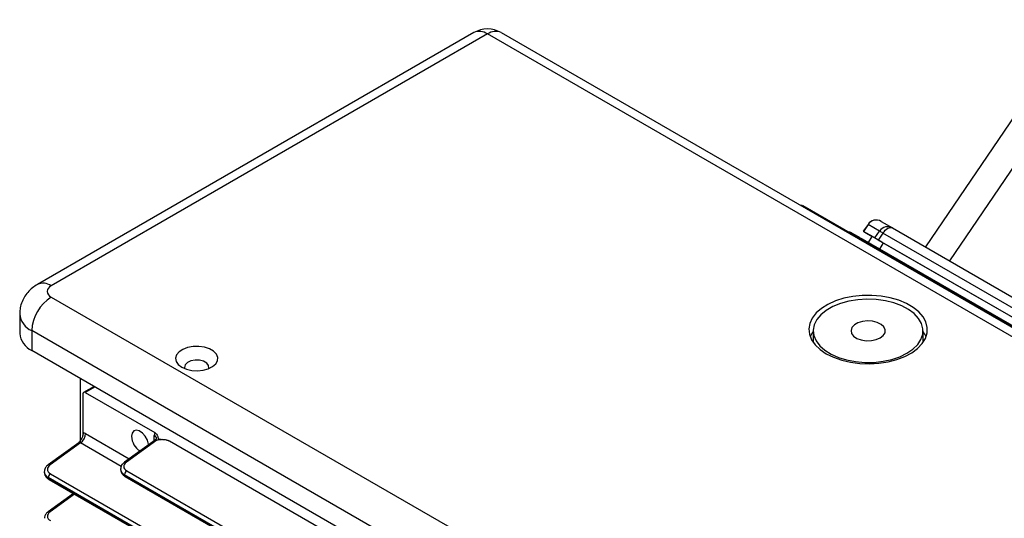
# Model space of a CAD drawing. Units: inches. Extents: x 29 to 701, y 200 to 822.
# Drawn here: x 375 to 384, y 325 to 330 of the extents above; entities that cross this region are included whole.
import ezdxf

# ---------------------------------------------------------------- set-up
doc = ezdxf.new("R2010")
doc.units = ezdxf.units.IN
doc.header["$MEASUREMENT"] = 0

msp = doc.modelspace()

# ---------------------------------------------------------------- linework, layer by layer
at = {"color": 7, "linetype": 'Continuous', "lineweight": 25}
for p, q in [((384.7226, 329.7052), (383.3167, 327.6348)), ((379.2027, 329.5873), (375.2277, 327.2926)), ((379.3277, 329.5749), (375.3527, 327.2802)), ((387.4594, 324.8806), (379.3277, 329.5749)), ((379.4527, 329.5873), (387.5844, 324.893)), ((382.1883, 328.0148), (382.1855, 328.0097)), ((386.6895, 325.4163), (382.1997, 328.0082)), ((382.7936, 327.8403), (382.7505, 327.7768)), ((382.7948, 327.8398), (382.7516, 327.7762)), ((382.899, 327.7797), (382.7948, 327.8398)), ((382.9131, 327.8677), (383.0173, 327.8076)), ((382.6264, 327.7734), (382.6214, 327.7648)), ((382.663, 327.7523), (382.7041, 327.7286)), ((382.8558, 327.7161), (382.7516, 327.7762)), ((382.7648, 327.7686), (382.83, 327.7309)), ((382.7976, 327.6746), (382.83, 327.7309)), ((382.921, 327.6784), (382.815, 327.7396)), ((382.815, 327.7396), (382.83, 327.7309)), ((382.8558, 327.7161), (382.899, 327.7797)), ((382.9297, 327.7597), (382.8876, 327.6977)), ((386.0993, 325.9299), (382.9297, 327.7597)), ((383.0173, 327.8076), (386.1869, 325.9778)), ((382.7041, 327.7286), (382.6991, 327.7199)), ((382.7407, 327.7075), (386.284, 325.662)), ((386.0628, 325.8647), (382.8876, 327.6977)), ((382.9011, 327.6149), (382.9336, 327.6712)), ((386.1045, 325.8406), (382.921, 327.6784)), ((375.3527, 327.1782), (383.3077, 322.5859)), ((375.0661, 327.0251), (375.0661, 326.8454)), ((383.1309, 322.2797), (375.1759, 326.872)), ((375.1759, 326.872), (375.1759, 326.6924)), ((382.295, 326.87), (382.295, 326.7645)), ((383.295, 326.7645), (383.295, 326.87)), ((375.1759, 326.6924), (383.1309, 322.1001)), ((375.6179, 326.4372), (375.6179, 325.858)), ((375.7454, 326.3636), (375.6482, 326.3094)), ((375.6637, 326.3078), (376.2965, 325.9425)), ((375.6416, 326.295), (375.6416, 325.9218)), ((375.6039, 325.8506), (375.326, 325.6484)), ((375.6186, 325.8488), (375.3423, 325.6478)), ((376.3015, 325.8749), (376.022, 325.6749)), ((376.3164, 325.8733), (376.0382, 325.6742)), ((379.4825, 324.1032), (376.4308, 325.8649)), ((375.2898, 325.5847), (375.2898, 325.5802)), ((375.9851, 325.6107), (375.9851, 325.6061)), ((376.0416, 325.5942), (379.063, 323.85)), ((383.3255, 320.9145), (375.3264, 325.5323)), ((375.3264, 325.5323), (375.3264, 325.5305)), ((375.3264, 325.5305), (383.3255, 320.9128)), ((375.3326, 325.5168), (383.3317, 320.899)), ((375.3463, 325.5682), (383.3454, 320.9505)), ((379.0431, 323.8141), (376.0217, 325.5583)), ((376.0217, 325.5583), (376.0217, 325.5565)), ((376.0217, 325.5565), (379.0431, 323.8123)), ((376.0279, 325.5428), (379.0493, 323.7986)), ((375.5556, 325.3881), (375.326, 325.221))]:
    msp.add_line(p, q, dxfattribs=at)
at = {"color": 8, "linetype": 'Continuous', "lineweight": 25}
for p, q in [((384.9351, 329.5683), (383.5361, 327.5081)), ((382.1997, 328.0082), (382.1969, 328.0031)), ((382.663, 327.7523), (382.658, 327.7436)), ((382.7407, 327.7075), (382.7357, 327.6988)), ((375.7545, 326.3584), (375.6637, 326.3078)), ((375.9901, 325.6344), (375.6186, 325.8488)), ((375.6656, 325.9338), (376.0631, 325.7043)), ((376.2923, 325.8683), (376.2923, 325.9171)), ((375.5651, 325.3826), (375.3423, 325.2205))]:
    msp.add_line(p, q, dxfattribs=at)
at = {"color": 7, "linetype": 'Continuous', "lineweight": 25, "flags": 128}
for points in [[(382.1883, 328.0148), (382.1887, 328.0146), (382.1901, 328.0138), (382.1925, 328.0124), (382.1957, 328.0105), (382.1997, 328.0082)], [(382.6264, 327.7734), (382.6277, 327.7727), (382.6322, 327.7701), (382.6398, 327.7657), (382.6502, 327.7597), (382.663, 327.7523)], [(382.9297, 327.7597), (382.9394, 327.7736), (382.9502, 327.7859), (382.9619, 327.7962), (382.9739, 327.8041), (382.9859, 327.8093), (382.9974, 327.8117), (383.008, 327.8111), (383.0173, 327.8076)], [(382.7041, 327.7286), (382.7053, 327.7279), (382.7098, 327.7253), (382.7174, 327.7209), (382.7278, 327.7149), (382.7407, 327.7075)], [(382.4132, 326.6618), (382.4794, 326.6293), (382.5537, 326.6033), (382.6344, 326.5846), (382.7191, 326.5736), (382.8059, 326.5706), (382.8923, 326.5756), (382.9763, 326.5886), (383.0555, 326.6092), (383.128, 326.6368), (383.1919, 326.6709), (383.2455, 326.7103), (383.2874, 326.7543), (383.3166, 326.8015), (383.3323, 326.8509), (383.334, 326.9011), (383.3218, 326.9507), (383.296, 326.9986), (383.2571, 327.0435), (383.2063, 327.0842), (383.1449, 327.1197), (383.0744, 327.149), (382.9966, 327.1714), (382.9137, 327.1863), (382.8276, 327.1934), (382.7407, 327.1924), (382.6552, 327.1833), (382.5734, 327.1665), (382.4973, 327.1423), (382.4289, 327.1114), (382.3699, 327.0745), (382.322, 327.0326), (382.2863, 326.9869), (382.2639, 326.9384), (382.2551, 326.8885), (382.2604, 326.8384), (382.2795, 326.7895), (382.3119, 326.7429), (382.3569, 326.7), (382.4132, 326.6618)], [(383.1486, 326.6659), (383.2032, 326.7033), (383.2462, 326.7455), (383.2761, 326.7913), (383.2922, 326.8394), (383.294, 326.8884), (383.2814, 326.9368), (383.2549, 326.9833), (383.2151, 327.0265), (383.1633, 327.0652), (383.1008, 327.0984), (383.0295, 327.1249), (382.9515, 327.1441), (382.869, 327.1554), (382.7844, 327.1586), (382.7001, 327.1534), (382.6185, 327.14), (382.542, 327.1189), (382.4727, 327.0907), (382.4127, 327.056), (382.3638, 327.0161), (382.3272, 326.9719), (382.3041, 326.9248), (382.2951, 326.8761), (382.3005, 326.8273), (382.3201, 326.7796), (382.3534, 326.7346), (382.3994, 326.6935), (382.4568, 326.6574), (382.5239, 326.6275), (382.5988, 326.6045), (382.6793, 326.5892), (382.7632, 326.5819), (382.848, 326.583), (382.9312, 326.5923), (383.0106, 326.6095), (383.0837, 326.6343), (383.1486, 326.6659)], [(382.9055, 326.8062), (382.9332, 326.8278), (382.9485, 326.8532), (382.9503, 326.8801), (382.9382, 326.9061), (382.9134, 326.9288), (382.8781, 326.9464), (382.8355, 326.9571), (382.7892, 326.9601), (382.7434, 326.9551), (382.7022, 326.9426), (382.6693, 326.9235), (382.6475, 326.8998), (382.6389, 326.8734), (382.6441, 326.8466), (382.6627, 326.822), (382.6931, 326.8016), (382.7325, 326.7873), (382.7775, 326.7803), (382.8241, 326.7814), (382.868, 326.7902), (382.9055, 326.8062)], [(382.295, 326.8652), (382.2863, 326.8522), (382.2678, 326.8149)], [(376.5424, 326.5383), (376.5842, 326.52), (376.633, 326.5089), (376.6851, 326.5058), (376.7368, 326.511), (376.7841, 326.524), (376.8236, 326.5439), (376.8524, 326.5692), (376.8682, 326.598), (376.87, 326.6283), (376.8576, 326.6577), (376.8319, 326.684), (376.7949, 326.7054), (376.7492, 326.7203), (376.6982, 326.7274), (376.6458, 326.7264), (376.5959, 326.7173), (376.552, 326.7007), (376.5176, 326.6778), (376.4951, 326.6505), (376.4861, 326.6207), (376.4915, 326.5906), (376.5107, 326.5624), (376.5424, 326.5383)], [(376.7858, 326.5246), (376.788, 326.5311), (376.7861, 326.5545), (376.7697, 326.5759), (376.741, 326.5925), (376.7038, 326.602), (376.6633, 326.6031), (376.6248, 326.5956), (376.5935, 326.5806), (376.5738, 326.5601), (376.5682, 326.5369), (376.5712, 326.5246)], [(376.2399, 325.8308), (376.2392, 325.8369), (376.2289, 325.8734), (376.2097, 325.9088), (376.1842, 325.9381), (376.1559, 325.9575), (376.1285, 325.9643), (376.1058, 325.9576), (376.0909, 325.9383), (376.0856, 325.9091)]]:
    msp.add_lwpolyline(points, dxfattribs=at)
at = {"color": 8, "linetype": 'Continuous', "lineweight": 25, "flags": 128}
msp.add_lwpolyline([(382.7936, 327.8403), (382.7938, 327.8403), (382.7948, 327.8398)], dxfattribs=at)
at = {"color": 7, "linetype": 'Continuous', "lineweight": 25}
for centre, radius, start, end in [((379.3277, 329.3708), 0.25, 60.00269, 119.99731), ((379.4009, 329.4727), 0.1257, 65.68624, 125.61882), ((382.8681, 327.7898), 0.09, 60.02235, 145.82202), ((382.8689, 327.7901), 0.0893, 60.36974, 146.20652), ((382.9731, 327.73), 0.0893, 60.36846, 146.20692), ((382.3993, 326.9775), 0.945, 55.85799, 58.07954), ((375.3721, 327.2292), 0.0546, 110.78343, 249.21674), ((375.5597, 326.8545), 0.3842, 122.60519, 177.39471), ((375.2538, 326.8641), 0.1886, 185.69477, 245.62539), ((383.1072, 326.7311), 0.2308, 21.2726, 35.52912), ((375.5559, 325.939), 0.1098, 304.77371, 357.24788), ((376.25, 325.9145), 0.1645, 181.90691, 237.80631), ((376.0681, 325.556), 0.0465, 124.77516, 177.24636), ((375.3412, 325.529), 0.0149, 173.91703, 234.7712), ((375.3728, 325.5301), 0.0465, 124.77458, 177.24695), ((376.0365, 325.5549), 0.0149, 173.91791, 234.76732)]:
    msp.add_arc(centre, radius, start, end, dxfattribs=at)
at = {"color": 8, "linetype": 'Continuous', "lineweight": 25}
for centre, radius, start, end in [((379.2544, 329.4727), 0.1257, 54.38152, 114.30757), ((375.2795, 327.178), 0.1258, 54.38317, 114.29147), ((375.2454, 327.0377), 0.1797, 184.00151, 247.26901), ((376.279, 325.8856), 0.0342, 4.21565, 67.05228), ((376.0295, 325.6614), 0.0154, 55.9588, 119.09342), ((375.3337, 325.6348), 0.0156, 56.47874, 119.61321), ((375.3337, 325.2074), 0.0156, 56.47874, 119.61321)]:
    msp.add_arc(centre, radius, start, end, dxfattribs=at)
at = {"color": 7, "linetype": 'Continuous', "lineweight": 25}
for centre, major_axis, ratio, start_param, end_param in [((382.8286, 327.7317), (0.0781, -0.0451), 0.000066, 2.973538, 3.756197), ((382.9328, 327.6716), (0.0781, -0.0451), 0.000066, 2.18814, 2.973538), ((375.6637, 326.2823), (-0.0156, 0.0271), 0.577382, 5.498021, 7.068817), ((375.6659, 325.8511), (-0.0506, 0.0877), 0.575234, 5.499731, 5.800741), ((376.3637, 325.8756), (-0.0506, 0.0877), 0.57554, 0.440317, 0.784374), ((376.1088, 325.6377), (0.0949, 0.0054), 0.611383, 2.374049, 3.892485), ((375.4135, 325.6118), (0.0949, 0.0054), 0.611383, 2.382776, 3.892485), ((375.4135, 325.1844), (0.0949, 0.0054), 0.611383, 2.382776, 3.892485)]:
    msp.add_ellipse(centre, major_axis=major_axis, ratio=ratio, start_param=start_param, end_param=end_param, dxfattribs=at)
at = {"color": 8, "linetype": 'Continuous', "lineweight": 25}
for centre, major_axis, ratio, start_param, end_param in [((375.6158, 325.8222), (-0.009, 0.0299), 0.544475, 5.627037, 6.471356), ((376.3136, 325.8467), (-0.0092, 0.0297), 0.559075, 5.626782, 6.466559), ((375.4148, 325.5881), (0.125, 0.0053), 0.603442, 3.067132, 3.901509), ((375.4148, 325.5768), (0.125, -0.0048), 0.549881, 3.162754, 3.948152), ((376.1101, 325.614), (0.125, 0.0053), 0.603442, 3.063963, 3.901509), ((376.1101, 325.6028), (0.125, -0.0048), 0.549881, 3.162754, 3.948152)]:
    msp.add_ellipse(centre, major_axis=major_axis, ratio=ratio, start_param=start_param, end_param=end_param, dxfattribs=at)
at = {"color": 7, "linetype": 'Continuous', "lineweight": 25}
for points, knots in [([(375.2277, 327.2926), (375.2123, 327.2828), (375.1803, 327.2624), (375.1391, 327.2222), (375.105, 327.1749), (375.0811, 327.1225), (375.0675, 327.0718), (375.0676, 327.0389), (375.0676, 327.0251)], [0, 0, 0, 0, 0.16748, 0.348661, 0.525595, 0.700435, 0.874402, 1, 1, 1, 1]), ([(375.6444, 325.9423), (375.6437, 325.9343), (375.6423, 325.9183), (375.631, 325.8884), (375.6186, 325.8695), (375.6113, 325.8584)], [0, 0, 0, 0, 0.292159, 0.583238, 1, 1, 1, 1]), ([(376.2965, 325.9425), (376.3027, 325.938), (376.3169, 325.9279), (376.3231, 325.9113), (376.3249, 325.8986), (376.3265, 325.8918), (376.3293, 325.8877), (376.333, 325.8854), (376.3416, 325.8827), (376.3648, 325.8815), (376.3959, 325.8787), (376.4202, 325.8707), (376.4291, 325.8659), (376.4308, 325.8649)], [0, 0, 0, 0, 0.138041, 0.314395, 0.402686, 0.455487, 0.483742, 0.507402, 0.530997, 0.618098, 0.828695, 0.967747, 1, 1, 1, 1]), ([(375.6112, 325.8584), (375.6107, 325.8573), (375.6092, 325.8547), (375.6054, 325.8526), (375.6031, 325.8513)], [0, 0, 0, 0, 0.387855, 1, 1, 1, 1]), ([(376.3131, 325.8901), (376.313, 325.8896), (376.3127, 325.8883), (376.309, 325.8805), (376.3032, 325.877), (376.3007, 325.8756)], [0, 0, 0, 0, 0.305417, 0.712651, 1, 1, 1, 1]), ([(376.4308, 325.8649), (376.4233, 325.8684), (376.4082, 325.8753), (376.3746, 325.8797), (376.3467, 325.8778), (376.3259, 325.8748), (376.3197, 325.8738), (376.3165, 325.8733), (376.3164, 325.8733)], [0, 0, 0, 0, 0.237325, 0.473756, 0.842978, 0.920083, 0.997244, 1, 1, 1, 1]), ([(376.022, 325.6749), (376.0169, 325.6708), (376.0038, 325.6603), (375.9896, 325.6405), (375.9872, 325.6235), (375.9862, 325.6162)], [0, 0, 0, 0, 0.2649, 0.680703, 1, 1, 1, 1]), ([(375.326, 325.6484), (375.3209, 325.6442), (375.3079, 325.6336), (375.294, 325.6139), (375.2918, 325.5971), (375.2909, 325.5899)], [0, 0, 0, 0, 0.267178, 0.685147, 1, 1, 1, 1]), ([(375.9862, 325.6036), (375.9869, 325.5965), (375.9884, 325.5808), (376.0035, 325.5595), (376.0195, 325.5485), (376.0279, 325.5428)], [0, 0, 0, 0, 0.280738, 0.62276, 1, 1, 1, 1]), ([(375.2908, 325.5776), (375.2916, 325.5703), (375.2933, 325.5544), (375.3086, 325.5332), (375.3244, 325.5224), (375.3326, 325.5168)], [0, 0, 0, 0, 0.289112, 0.631525, 1, 1, 1, 1]), ([(375.326, 325.221), (375.3209, 325.2169), (375.3079, 325.2063), (375.294, 325.1865), (375.2918, 325.1697), (375.2909, 325.1625)], [0, 0, 0, 0, 0.267176, 0.685147, 1, 1, 1, 1])]:
    msp.add_open_spline(points, degree=3, knots=knots, dxfattribs=at)

doc.saveas('drawing.dxf')
